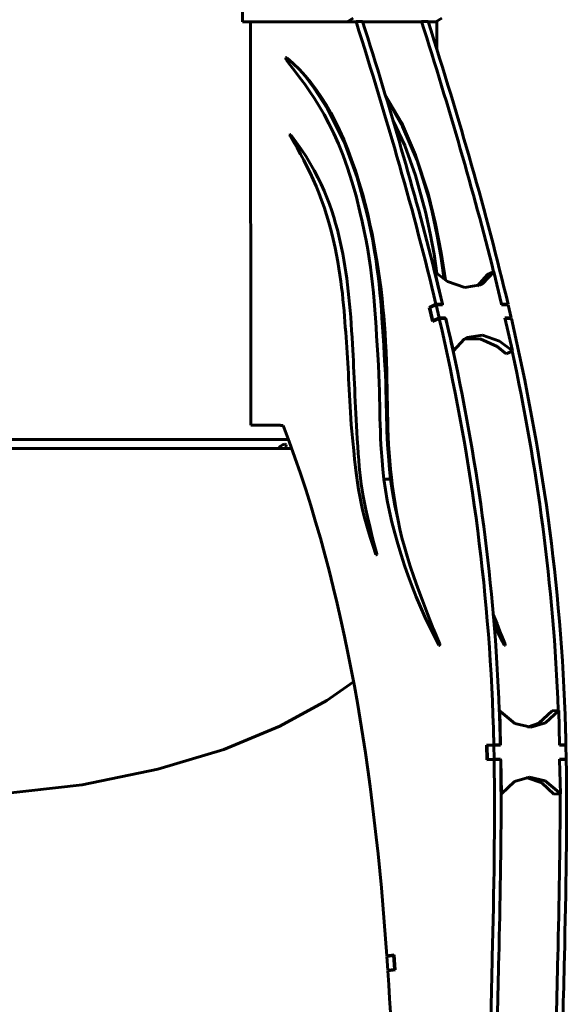
# Model space of a CAD drawing. Units: millimetres. Extents: x -220 to 220, y -591 to 591.
# Drawn here: x 20 to 138, y -379 to -167 of the extents above; entities that cross this region are included whole.
import ezdxf

# ---------------------------------------------------------------- set-up
doc = ezdxf.new("R2010")
doc.units = ezdxf.units.MM
doc.linetypes.add('K5LT_BASIC', pattern=[0])
doc.layers.add('Системный слой (1)', color=7, linetype='Continuous', true_color=0x909090)

# ---------------------------------------------------------------- blocks, each defined once
blk = doc.blocks.new('U12')
at = {"layer": 'Системный слой (1)', "color": 150, "linetype": 'K5LT_BASIC', "lineweight": 60, "true_color": 0x0080ff}
for p, q in [((134.36, -315.7), (131.5, -318.37)), ((131.5, -318.37), (129.03, -319.25))]:
    blk.add_line(p, q, dxfattribs=at)
blk = doc.blocks.new('U20')
at = {"layer": 'Системный слой (1)', "color": 150, "linetype": 'K5LT_BASIC', "lineweight": 60, "true_color": 0x0080ff}
for p, q in [((76.92, -174.92), (76.89, -175.08)), ((76.89, -175.08), (76.95, -175.27)), ((77.03, -174.85), (76.92, -174.92)), ((76.95, -175.27), (76.98, -175.31)), ((77.07, -174.85), (77.03, -174.85)), ((77.1, -174.87), (77.07, -174.85)), ((77.15, -174.9), (77.1, -174.87))]:
    blk.add_line(p, q, dxfattribs=at)
blk = doc.blocks.new('U22')
at = {"layer": 'Системный слой (1)', "color": 150, "linetype": 'K5LT_BASIC', "lineweight": 60, "true_color": 0x0080ff}
for p, q in [((113.05, -238.11), (115.4, -235.56)), ((115.4, -235.56), (116, -235.24)), ((116, -235.24), (119.36, -234.72)), ((119.36, -234.72), (123.03, -235.98)), ((123.03, -235.98), (125.78, -238.11))]:
    blk.add_line(p, q, dxfattribs=at)
blk = doc.blocks.new('U23')
at = {"layer": 'Системный слой (1)', "color": 150, "linetype": 'K5LT_BASIC', "lineweight": 60, "true_color": 0x0080ff}
for p, q in [((101.85, -188.85), (98.37, -182.87)), ((104.89, -195.91), (101.85, -188.85)), ((107.6, -204.19), (104.89, -195.91))]:
    blk.add_line(p, q, dxfattribs=at)
blk = doc.blocks.new('U25')
at = {"layer": 'Системный слой (1)', "color": 150, "linetype": 'K5LT_BASIC', "lineweight": 60, "true_color": 0x0080ff}
for p, q in [((107.05, -208.08), (108.08, -212.81)), ((108.08, -212.81), (108.88, -217.21)), ((108.88, -217.21), (109.48, -221.41))]:
    blk.add_line(p, q, dxfattribs=at)
blk = doc.blocks.new('U26')
at = {"layer": 'Системный слой (1)', "color": 150, "linetype": 'K5LT_BASIC', "lineweight": 60, "true_color": 0x0080ff}
for p, q in [((80.97, -178.67), (82.96, -181.38)), ((82.96, -181.38), (85.89, -185.9)), ((85.89, -185.9), (89.49, -193.03)), ((89.49, -193.03), (92.31, -200.72)), ((92.31, -200.72), (94.32, -208.08))]:
    blk.add_line(p, q, dxfattribs=at)
blk = doc.blocks.new('U31')
at = {"layer": 'Системный слой (1)', "color": 150, "linetype": 'K5LT_BASIC', "lineweight": 60, "true_color": 0x0080ff}
for p, q in [((128.73, -330.09), (132.13, -331.25)), ((132.13, -331.25), (134.72, -333.69))]:
    blk.add_line(p, q, dxfattribs=at)
blk = doc.blocks.new('U34')
at = {"layer": 'Системный слой (1)', "color": 150, "linetype": 'K5LT_BASIC', "lineweight": 60, "true_color": 0x0080ff}
for p, q in [((-78.21, -259.18), (0, -259.18)), ((0, -259.18), (78.21, -259.18))]:
    blk.add_line(p, q, dxfattribs=at)
blk = doc.blocks.new('U37')
at = {"layer": 'Системный слой (1)', "color": 150, "linetype": 'K5LT_BASIC', "lineweight": 60, "true_color": 0x0080ff}
for p, q in [((109.5, -173.08), (109.5, -167.02)), ((109.5, -212.82), (109.5, -212.18))]:
    blk.add_line(p, q, dxfattribs=at)
blk = doc.blocks.new('U38')
at = {"layer": 'Системный слой (1)', "color": 150, "linetype": 'K5LT_BASIC', "lineweight": 60, "true_color": 0x0080ff}
for p, q in [((122.47, -296.96), (121.67, -294.93)), ((123.32, -299.1), (122.47, -296.96)), ((124.24, -301.36), (123.32, -299.1))]:
    blk.add_line(p, q, dxfattribs=at)
blk = doc.blocks.new('U44')
at = {"layer": 'Системный слой (1)', "color": 150, "linetype": 'K5LT_BASIC', "lineweight": 60, "true_color": 0x0080ff}
for p, q in [((98.58, -183.56), (102.09, -189.71)), ((102.09, -189.71), (105.23, -197.08)), ((105.23, -197.08), (107.75, -205.2)), ((107.75, -205.2), (108.47, -208.08))]:
    blk.add_line(p, q, dxfattribs=at)
blk = doc.blocks.new('U45')
at = {"layer": 'Системный слой (1)', "color": 150, "linetype": 'K5LT_BASIC', "lineweight": 60, "true_color": 0x0080ff}
for p, q in [((109.19, -210.72), (107.6, -204.19)), ((110.42, -216.93), (109.19, -210.72)), ((111.33, -222.86), (110.42, -216.93))]:
    blk.add_line(p, q, dxfattribs=at)
blk = doc.blocks.new('U54')
at = {"layer": 'Системный слой (1)', "color": 150, "linetype": 'K5LT_BASIC', "lineweight": 60, "true_color": 0x0080ff}
for p, q in [((124.25, -301.38), (124.24, -301.36)), ((124.26, -301.5), (124.25, -301.38)), ((124.06, -301.56), (124.09, -301.6)), ((124.09, -301.6), (124.12, -301.63)), ((124.12, -301.63), (124.15, -301.63)), ((124.15, -301.63), (124.23, -301.59)), ((124.23, -301.59), (124.26, -301.5))]:
    blk.add_line(p, q, dxfattribs=at)
blk = doc.blocks.new('U63')
at = {"layer": 'Системный слой (1)', "color": 150, "linetype": 'K5LT_BASIC', "lineweight": 60, "true_color": 0x0080ff}
for p, q in [((121.64, -323.15), (121.64, -323.1)), ((121.7, -326.25), (121.7, -326.2))]:
    blk.add_line(p, q, dxfattribs=at)
blk = doc.blocks.new('U66')
at = {"layer": 'Системный слой (1)', "color": 150, "linetype": 'K5LT_BASIC', "lineweight": 60, "true_color": 0x0080ff}
for p, q in [((96.34, -281.99), (96.36, -282.05)), ((96.36, -282.05), (96.4, -282.09)), ((96.4, -282.09), (96.43, -282.1)), ((96.43, -282.1), (96.49, -282.07)), ((96.49, -282.07), (96.53, -281.99)), ((96.53, -281.99), (96.51, -281.87))]:
    blk.add_line(p, q, dxfattribs=at)
blk = doc.blocks.new('U68')
at = {"layer": 'Системный слой (1)', "color": 150, "linetype": 'K5LT_BASIC', "lineweight": 60, "true_color": 0x0080ff}
for p, q in [((108.47, -208.08), (109.59, -213.26)), ((109.59, -213.26), (110.43, -218.08)), ((110.43, -218.08), (111.04, -222.67))]:
    blk.add_line(p, q, dxfattribs=at)
blk = doc.blocks.new('U72')
at = {"layer": 'Системный слой (1)', "color": 150, "linetype": 'K5LT_BASIC', "lineweight": 60, "true_color": 0x0080ff}
for p, q in [((100.07, -188.52), (102.55, -193.83)), ((102.55, -193.83), (104.9, -200.27)), ((104.9, -200.27), (107.05, -208.08))]:
    blk.add_line(p, q, dxfattribs=at)
blk = doc.blocks.new('U79')
at = {"layer": 'Системный слой (1)', "color": 150, "linetype": 'K5LT_BASIC', "lineweight": 60, "true_color": 0x0080ff}
for p, q in [((77.81, -191.5), (77.78, -191.6)), ((77.78, -191.6), (77.83, -191.74)), ((77.87, -191.46), (77.81, -191.5)), ((77.9, -191.46), (77.87, -191.46)), ((77.93, -191.48), (77.9, -191.46)), ((77.96, -191.51), (77.93, -191.48))]:
    blk.add_line(p, q, dxfattribs=at)
blk = doc.blocks.new('U83')
at = {"layer": 'Системный слой (1)', "color": 150, "linetype": 'K5LT_BASIC', "lineweight": 60, "true_color": 0x0080ff}
for p, q in [((85.73, -313.5), (91.54, -309.48)), ((75.63, -319.03), (85.73, -313.5)), ((63.52, -324.03), (75.63, -319.03)), ((49.3, -328.32), (63.52, -324.03)), ((32.99, -331.64), (49.3, -328.32)), ((15, -333.67), (32.99, -331.64))]:
    blk.add_line(p, q, dxfattribs=at)
blk = doc.blocks.new('U87')
at = {"layer": 'Системный слой (1)', "color": 150, "linetype": 'K5LT_BASIC', "lineweight": 60, "true_color": 0x0080ff}
for p, q in [((111.81, -223.15), (109.07, -221.02)), ((121.79, -221.02), (119.44, -223.57)), ((115.49, -224.42), (111.81, -223.15)), ((118.85, -223.89), (115.49, -224.42)), ((119.44, -223.57), (118.85, -223.89))]:
    blk.add_line(p, q, dxfattribs=at)
blk = doc.blocks.new('U94')
at = {"layer": 'Системный слой (1)', "color": 150, "linetype": 'K5LT_BASIC', "lineweight": 60, "true_color": 0x0080ff}
for p, q in [((75.3, -259.18), (75.69, -258.74)), ((75.69, -258.74), (76.19, -258.36)), ((76.19, -258.36), (76.72, -258.18)), ((76.72, -258.18), (77, -258.36)), ((76.96, -258.74), (76.72, -259.18)), ((77, -258.36), (76.96, -258.74))]:
    blk.add_line(p, q, dxfattribs=at)
blk = doc.blocks.new('U103')
at = {"layer": 'Системный слой (1)', "color": 150, "linetype": 'K5LT_BASIC', "lineweight": 60, "true_color": 0x0080ff}
for p, q in [((99.48, -265.76), (99.89, -268.59)), ((99.89, -268.59), (100.41, -271.44)), ((100.41, -271.44), (101.04, -274.3))]:
    blk.add_line(p, q, dxfattribs=at)
blk = doc.blocks.new('U108')
at = {"layer": 'Системный слой (1)', "color": 150, "linetype": 'K5LT_BASIC', "lineweight": 60, "true_color": 0x0080ff}
for p, q in [((123.4, -333.64), (126.26, -330.97)), ((126.26, -330.97), (129.44, -330.03)), ((129.44, -330.03), (132.88, -330.82)), ((132.88, -330.82), (135.9, -333.35)), ((135.9, -333.35), (136.13, -333.64))]:
    blk.add_line(p, q, dxfattribs=at)
blk = doc.blocks.new('U111')
at = {"layer": 'Системный слой (1)', "color": 150, "linetype": 'K5LT_BASIC', "lineweight": 60, "true_color": 0x0080ff}
for p, q in [((123.27, -315.94), (123.05, -315.65)), ((126.3, -318.47), (123.27, -315.94)), ((135.77, -315.65), (132.91, -318.31)), ((132.91, -318.31), (129.74, -319.26)), ((129.74, -319.26), (126.3, -318.47))]:
    blk.add_line(p, q, dxfattribs=at)
blk = doc.blocks.new('U112')
at = {"layer": 'Системный слой (1)', "color": 150, "linetype": 'K5LT_BASIC', "lineweight": 60, "true_color": 0x0080ff}
for p, q in [((115.35, -235.6), (118.82, -235.47)), ((118.82, -235.47), (122.49, -237.12)), ((122.49, -237.12), (124.44, -238.74))]:
    blk.add_line(p, q, dxfattribs=at)
blk = doc.blocks.new('U117')
at = {"layer": 'Системный слой (1)', "color": 150, "linetype": 'K5LT_BASIC', "lineweight": 60, "true_color": 0x0080ff}
for p, q in [((110.11, -301.38), (110.1, -301.36)), ((110.12, -301.5), (110.11, -301.38)), ((109.91, -301.56), (109.95, -301.6)), ((109.95, -301.6), (109.98, -301.63)), ((109.98, -301.63), (110.01, -301.63)), ((110.01, -301.63), (110.08, -301.59)), ((110.08, -301.59), (110.12, -301.5))]:
    blk.add_line(p, q, dxfattribs=at)
blk = doc.blocks.new('U120')
at = {"layer": 'Системный слой (1)', "color": 150, "linetype": 'K5LT_BASIC', "lineweight": 60, "true_color": 0x0080ff}
for p, q in [((121.85, -297.13), (122.58, -298.64)), ((122.58, -298.64), (123.31, -300.11)), ((123.31, -300.11), (124.06, -301.56))]:
    blk.add_line(p, q, dxfattribs=at)

msp = doc.modelspace()

# ---------------------------------------------------------------- linework, layer by layer
at = {"layer": 'Системный слой (1)', "color": 150, "linetype": 'K5LT_BASIC', "lineweight": 60, "true_color": 0x0080ff}
for p, q in [((67.53, -117.18), (67.53, -167.18)), ((67.53, -167.18), (90.16, -167.18)), ((69.32, -167.18), (69.37, -254.08)), ((91.44, -166.35), (90.16, -167.18)), ((90.16, -167.18), (90.16, -167.18)), ((90.16, -167.18), (91.93, -167.18)), ((92.06, -167.1), (91.93, -167.18)), ((93.47, -167.1), (92.06, -167.1)), ((93.5, -167.18), (106.07, -167.18)), ((106.2, -167.1), (106.07, -167.18)), ((107.62, -167.1), (106.2, -167.1)), ((107.64, -167.18), (109.25, -167.18)), ((109.25, -167.18), (110.54, -166.35)), ((77.62, -175.31), (76.98, -175.31)), ((83.53, -182.2), (83.53, -181.87)), ((78.14, -191.74), (77.83, -191.74)), ((109.07, -221.02), (109.01, -221.05)), ((109.07, -221.02), (110.71, -228.05)), ((120.45, -221.65), (118.16, -224.16)), ((121.73, -221.05), (120.45, -221.65)), ((121.79, -221.02), (121.73, -221.05)), ((123.43, -228.05), (121.79, -221.02)), ((107.82, -228.74), (109.29, -228.05)), ((108.53, -231.78), (107.82, -228.74)), ((108.04, -228.74), (107.82, -228.74)), ((107.97, -228.77), (109.31, -228.14)), ((108.64, -231.62), (107.97, -228.77)), ((110.71, -228.05), (109.29, -228.05)), ((109.98, -230.99), (109.31, -228.14)), ((110.73, -228.14), (109.31, -228.14)), ((110.5, -228.14), (110.71, -228.05)), ((110.71, -228.05), (110.73, -228.14)), ((123.46, -228.14), (123.43, -228.05)), ((124.85, -228.05), (123.43, -228.05)), ((124.87, -228.14), (123.46, -228.14)), ((124.64, -228.14), (124.85, -228.05)), ((124.87, -228.14), (125.53, -230.99)), ((110, -231.09), (108.53, -231.78)), ((109.98, -230.99), (108.64, -231.62)), ((109.98, -230.99), (111.39, -230.99)), ((111.41, -231.09), (110, -231.09)), ((111.39, -230.99), (111.19, -231.09)), ((111.39, -230.99), (113.05, -238.11)), ((124.12, -230.99), (125.53, -230.99)), ((125.78, -238.11), (124.12, -230.99)), ((125.56, -231.09), (124.14, -231.09)), ((125.33, -231.09), (125.53, -230.99)), ((108.64, -231.62), (108.86, -231.62)), ((113.05, -238.11), (112.99, -238.14)), ((125.72, -238.14), (124.44, -238.74)), ((125.78, -238.11), (125.72, -238.14)), ((69.37, -254.08), (75.73, -254.08)), ((69.37, -254.08), (70.6, -254.08)), ((70.6, -254.08), (75.73, -254.08)), ((75.73, -254.08), (75.73, -254.18)), ((75.73, -254.18), (76.37, -254.18)), ((-77.48, -257.18), (77.48, -257.18)), ((99.48, -265.76), (98.06, -265.76)), ((96.53, -281.99), (96.34, -281.99)), ((110.1, -301.56), (109.91, -301.56)), ((124.25, -301.56), (124.06, -301.56)), ((123.05, -315.65), (122.96, -315.65)), ((123.05, -315.65), (123.19, -323.04)), ((135.69, -315.65), (134.36, -315.7)), ((135.77, -315.65), (135.69, -315.65)), ((135.92, -323.04), (135.77, -315.65)), ((120.22, -323.1), (121.78, -323.04)), ((120.29, -326.3), (120.22, -323.1)), ((121.64, -323.1), (120.22, -323.1)), ((120.37, -323.2), (121.78, -323.14)), ((120.43, -326.2), (120.37, -323.2)), ((121.64, -323.1), (121.78, -323.1)), ((123.19, -323.04), (121.78, -323.1)), ((123.19, -323.04), (121.78, -323.04)), ((121.78, -323.1), (121.78, -323.14)), ((121.84, -326.14), (121.78, -323.14)), ((123.19, -323.14), (121.78, -323.14)), ((123.19, -323.04), (123.19, -323.14)), ((135.92, -323.1), (137.33, -323.04)), ((135.92, -323.14), (135.92, -323.04)), ((137.33, -323.04), (135.92, -323.04)), ((137.34, -323.14), (135.92, -323.14)), ((137.34, -323.14), (137.4, -326.14)), ((121.84, -326.24), (120.29, -326.3)), ((121.84, -326.14), (120.43, -326.2)), ((120.43, -326.2), (121.84, -326.2)), ((121.84, -326.14), (123.25, -326.14)), ((123.25, -326.14), (121.84, -326.2)), ((121.84, -326.2), (121.84, -326.24)), ((123.25, -326.24), (121.84, -326.24)), ((123.25, -326.14), (123.25, -326.24)), ((123.26, -326.26), (123.25, -326.24)), ((123.26, -326.26), (123.4, -333.64)), ((135.98, -326.24), (135.98, -326.14)), ((135.98, -326.14), (137.4, -326.14)), ((135.98, -326.2), (137.4, -326.14)), ((135.98, -326.26), (135.98, -326.24)), ((135.98, -326.24), (135.98, -326.26)), ((137.4, -326.24), (135.98, -326.24)), ((136.13, -333.64), (135.98, -326.26)), ((123.4, -333.64), (123.33, -333.64)), ((136.06, -333.64), (134.72, -333.69)), ((136.13, -333.64), (136.06, -333.64)), ((98.7, -368.57), (100.25, -368.36)), ((99.43, -368.57), (98.7, -368.57)), ((98.71, -368.67), (100.12, -368.48)), ((98.71, -368.67), (98.91, -371.66)), ((100.12, -368.48), (100.25, -368.48)), ((100.12, -368.48), (100.32, -371.47)), ((100.25, -368.36), (100.47, -371.55)), ((100.32, -371.47), (98.91, -371.66)), ((100.46, -371.47), (100.32, -371.47)), ((99.65, -371.66), (98.91, -371.66)), ((100.47, -371.55), (98.92, -371.76))]:
    msp.add_line(p, q, dxfattribs=at)
for points in [[(109.29, -228.05), (104.6, -208.2), (98.77, -188.25), (92.06, -167.1)], [(109.01, -221.05), (104.63, -203.5), (99.39, -185.77), (93.47, -167.1)], [(121.73, -221.05), (117.36, -203.5), (112.12, -185.77), (106.2, -167.1)], [(124.85, -228.05), (120.16, -208.2), (114.32, -188.25), (107.62, -167.1)], [(76.98, -175.31), (82.06, -181.96), (88.45, -189.27), (92.91, -208.08)], [(93.46, -204.19), (89.43, -190.29), (84.64, -181.34), (77.15, -174.9)], [(77.83, -191.74), (81.93, -198.67), (85.42, -205.65), (87.54, -215.86)], [(88.66, -214.58), (87.1, -207.71), (84.56, -199.9), (77.96, -191.51)], [(98.42, -236.12), (97.87, -226.35), (96.65, -216.2), (93.46, -204.19)], [(92.91, -208.08), (95.68, -219.77), (96.06, -227.83), (96.74, -238.94)], [(94.32, -208.08), (97.09, -219.77), (97.47, -227.83), (98.15, -238.94)], [(87.54, -215.86), (89.26, -224.11), (89.54, -230.57), (89.99, -236.25)], [(91.29, -236.67), (90.84, -228.77), (90.21, -221.4), (88.66, -214.58)], [(110.71, -228.05), (110.15, -225.72), (109.59, -223.38), (109.01, -221.05)], [(112.99, -238.14), (112.48, -235.79), (111.96, -233.44), (111.41, -231.09)], [(89.99, -236.25), (90.48, -242.27), (90.48, -247.94), (91.16, -255.41)], [(92.32, -257.03), (91.87, -249.64), (91.65, -243.01), (91.29, -236.67)], [(99.69, -265.43), (98.49, -255.39), (99.09, -248.02), (98.42, -236.12)], [(96.74, -238.94), (97.51, -251.45), (96.82, -254.01), (98.06, -265.76)], [(98.15, -238.94), (98.92, -251.45), (98.24, -254.01), (99.48, -265.76)], [(122.96, -315.65), (121.89, -288.2), (118.39, -263.1), (112.99, -238.14)], [(135.69, -315.65), (134.62, -288.2), (131.11, -263.1), (125.72, -238.14)], [(76.37, -254.18), (90.25, -290.76), (95.93, -329.32), (98.7, -368.57)], [(91.16, -255.41), (92.25, -267.42), (92.92, -271.99), (96.34, -281.99)], [(96.51, -281.87), (93.17, -269.11), (92.87, -266.24), (92.32, -257.03)], [(98.06, -265.76), (99.62, -278.01), (104.45, -291.14), (109.91, -301.56)], [(110.1, -301.36), (102.38, -282.47), (100.97, -276.11), (99.69, -265.43)], [(123.33, -333.64), (123.32, -331.17), (123.3, -328.71), (123.26, -326.26)], [(98.92, -371.76), (101.05, -403.77), (101.35, -436.23), (102.69, -468.41)]]:
    msp.add_open_spline(points, degree=3, dxfattribs=at)
for points, knots in [([(121.78, -323.04), (121.75, -321.86), (120.88, -288.99), (116.56, -259.55), (110, -231.09)], [0, 0, 0, 0, 0.07183, 2, 2, 2, 2]), ([(137.33, -323.04), (137.31, -321.86), (136.43, -288.99), (132.11, -259.55), (125.56, -231.09)], [0, 0, 0, 0, 0.07183, 2, 2, 2, 2]), ([(123.19, -323.04), (123.16, -321.86), (123.1, -319.38), (123.01, -316.93), (122.96, -315.65)], [0, 0, 0, 0, 0.07183, 0.1505823, 0.1505823, 0.1505823, 0.1505823]), ([(120.29, -419.64), (120.58, -403.02), (121.42, -372.24), (122.07, -340.18), (121.84, -326.24)], [0, 0, 0, 0, 1.099808, 2, 2, 2, 2]), ([(135.84, -419.64), (136.14, -403.02), (136.97, -372.24), (137.63, -340.18), (137.4, -326.24)], [0, 0, 0, 0, 1.099808, 2, 2, 2, 2]), ([(121.7, -419.64), (121.99, -403.02), (122.77, -374.67), (123.38, -345.25), (123.33, -333.64)], [0, 0, 0, 0, 1.099808, 1.84161, 1.84161, 1.84161, 1.84161]), ([(134.43, -419.64), (134.72, -403.02), (135.49, -374.67), (136.11, -345.25), (136.06, -333.64)], [0, 0, 0, 0, 1.099808, 1.84161, 1.84161, 1.84161, 1.84161])]:
    msp.add_open_spline(points, degree=3, knots=knots, dxfattribs=at)

# ---------------------------------------------------------------- block references
at = {"layer": 'Системный слой (1)'}
for name in ['U37', 'U20', 'U26', 'U23', 'U44', 'U72', 'U79', 'U45', 'U25', 'U68', 'U87', 'U22', 'U112', 'U94', 'U34', 'U103', 'U66', 'U38', 'U120', 'U117', 'U54', 'U83', 'U111', 'U12', 'U63', 'U108', 'U31']:
    msp.add_blockref(name, (0, 0), dxfattribs=at)

doc.saveas('drawing.dxf')
